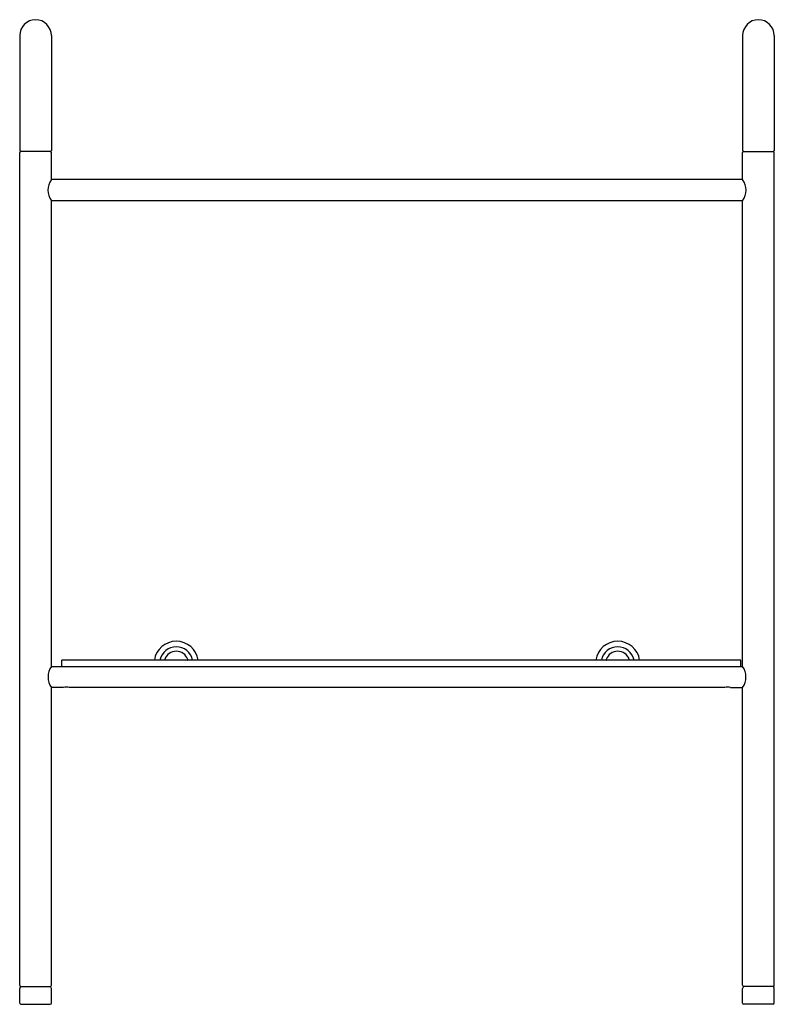
# Model space of a CAD drawing. Extents: x 9.5 to 36.3, y 18.4 to 53.4.
import ezdxf

# ---------------------------------------------------------------- set-up
doc = ezdxf.new("R2010")
doc.units = 0
doc.header["$LTSCALE"] = 2.574606
doc.layers.get('0').update_dxf_attribs({"linetype": 'CONTINUOUS'})
doc.layers.get('DEFPOINTS').update_dxf_attribs({"linetype": 'CONTINUOUS'})
doc.styles.get("Standard").update_dxf_attribs({"font": 'txt', "width": 0.8})

msp = doc.modelspace()

# ---------------------------------------------------------------- linework, layer by layer
for p, q in [((9.487, 52.849), (9.487, 48.767)), ((10.612, 52.849), (10.612, 48.767)), ((35.174, 52.849), (35.174, 48.767)), ((36.299, 52.849), (36.299, 48.767)), ((9.487, 19.099), (9.487, 48.687)), ((10.572, 48.727), (9.527, 48.727)), ((10.612, 47.726), (10.612, 48.687)), ((35.174, 47.726), (35.174, 48.687)), ((35.214, 48.727), (36.259, 48.727)), ((36.299, 19.099), (36.299, 48.687)), ((35.174, 47.726), (10.612, 47.726)), ((10.612, 30.423), (10.612, 46.978)), ((35.174, 46.978), (10.612, 46.978)), ((35.174, 30.423), (35.174, 46.978)), ((10.984, 30.423), (10.984, 30.649)), ((35.114, 30.649), (10.984, 30.649)), ((35.114, 30.423), (35.114, 30.649)), ((10.612, 30.423), (35.174, 30.423)), ((10.612, 19.099), (10.612, 29.675)), ((11.045, 29.675), (10.612, 29.675)), ((34.544, 29.675), (11.242, 29.675)), ((34.741, 29.675), (35.174, 29.675)), ((35.174, 19.099), (35.174, 29.675)), ((9.487, 18.454), (9.487, 18.979)), ((9.511, 19.051), (10.588, 19.051)), ((10.612, 18.454), (10.612, 18.979)), ((35.174, 18.454), (35.174, 18.979)), ((36.275, 19.051), (35.198, 19.051)), ((36.299, 18.454), (36.299, 18.979)), ((9.527, 18.414), (10.572, 18.414)), ((36.259, 18.414), (35.214, 18.414))]:
    msp.add_line(p, q)
for centre, radius, start, end in [((10.049, 52.849), 0.562, 0, 180), ((35.736, 52.849), 0.562, 0, 180), ((9.527, 48.767), 0.0399, 179.845, 270.1551), ((9.527, 48.687), 0.04, 90, 180), ((10.572, 48.767), 0.04, 269.9858, 0.0142), ((10.572, 48.687), 0.04, 0, 90), ((35.214, 48.767), 0.04, 179.9858, 270.0142), ((35.214, 48.687), 0.04, 90, 180), ((36.259, 48.767), 0.0399, 269.8449, 0.155), ((36.259, 48.687), 0.04, 0, 90), ((11.116, 47.352), 0.627, 143.4026, 216.5974), ((34.67, 47.352), 0.627, 323.4026, 36.5974), ((15.049, 30.531), 0.787, 8.6269, 171.3731), ((30.736, 30.531), 0.787, 8.6269, 171.3731), ((15.049, 30.531), 0.591, 11.537, 168.463), ((15.049, 30.531), 0.433, 19.5316, 160.4685), ((30.736, 30.531), 0.591, 11.537, 168.463), ((30.736, 30.531), 0.433, 19.5315, 160.4684), ((14.659, 30.668), 0.0193, 157.429, 273.0395), ((15.439, 30.669), 0.02, 270, 19.5345), ((30.347, 30.669), 0.02, 160.4655, 270), ((31.127, 30.668), 0.0193, 266.9605, 22.571), ((11.163, 30.049), 0.666, 145.8131, 214.1869), ((34.623, 30.049), 0.666, 325.8131, 34.1869), ((11.143, 29.378), 0.313, 71.6568, 108.3432), ((34.642, 29.378), 0.313, 71.6568, 108.3432), ((9.547, 19.099), 0.06, 180, 233.1301), ((9.547, 18.979), 0.06, 126.8699, 180), ((9.502, 19.039), 0.015, 306.8699, 53.1301), ((10.597, 19.039), 0.015, 126.8699, 233.1301), ((10.552, 19.099), 0.06, 306.8699, 0), ((10.552, 18.979), 0.06, 0, 53.1301), ((35.234, 19.099), 0.06, 180, 233.1301), ((35.234, 18.979), 0.06, 126.8699, 180), ((35.189, 19.039), 0.015, 306.8699, 53.1301), ((36.284, 19.039), 0.015, 126.8699, 233.1301), ((36.239, 19.099), 0.06, 306.8699, 0), ((36.239, 18.979), 0.06, 0, 53.1301), ((9.527, 18.454), 0.04, 180, 270), ((10.572, 18.454), 0.04, 270, 0), ((35.214, 18.454), 0.04, 180, 270), ((36.259, 18.454), 0.04, 270, 0)]:
    msp.add_arc(centre, radius, start, end)

# ---------------------------------------------------------------- texts
at = {"layer": 'DEFPOINTS'}
for tag, p, s in [('MODELNUMBER', (22.893, 18.418), 'P46010-00'), ('TRADENAME', (22.893, 18.416), 'ONE'), ('PRODUCT', (22.893, 18.414), 'TABLE LEGS')]:
    msp.add_attdef(tag, p, s, height=0.001, dxfattribs=at)

doc.saveas('drawing.dxf')
